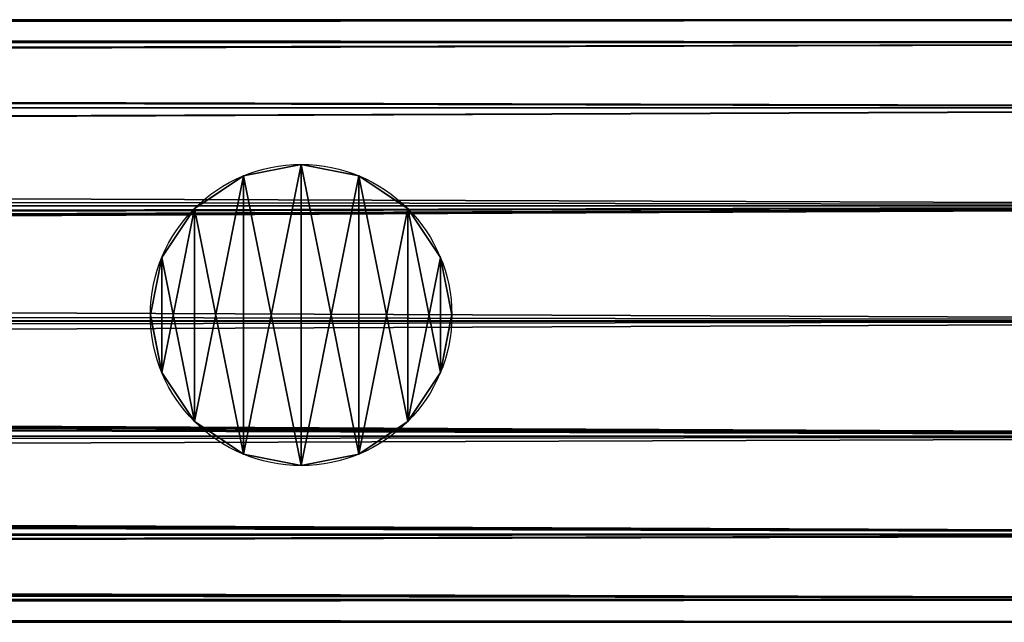
# Model space of a CAD drawing. Units: millimetres. Extents: x -11033 to -31, y -959 to 1438.
# Drawn here: x -9157 to -9089, y -118 to -76 of the extents above; entities that cross this region are included whole.
import ezdxf

# ---------------------------------------------------------------- set-up
doc = ezdxf.new("R2010")
doc.units = ezdxf.units.MM
doc.layers.get('0').update_dxf_attribs({"true_color": 0xff5454})

# ---------------------------------------------------------------- blocks, each defined once
blk = doc.blocks.new('Component_13')
at = {"color": 9, "true_color": 0xc0c0c0}
for p, q in [((2380, 50, 25), (0, 50, 25)), ((2380, 48.097, 15.433), (0, 48.097, 15.433)), ((2380, 48.097, 34.567), (0, 48.097, 34.567)), ((2380, 42.678, 7.322), (0, 42.678, 7.322)), ((2380, 42.678, 42.678), (0, 42.678, 42.678)), ((2380, 34.567, 48.097), (0, 34.567, 48.097)), ((2380, 34.567, 1.903), (0, 34.567, 1.903)), ((2380, 25), (0, 25)), ((2380, 25, 50), (0, 25, 50)), ((2380, 15.433, 48.097), (0, 15.433, 48.097)), ((2380, 15.433, 1.903), (0, 15.433, 1.903)), ((2380, 7.322, 42.678), (0, 7.322, 42.678)), ((2380, 7.322, 7.322), (0, 7.322, 7.322)), ((2380, 1.903, 34.567), (0, 1.903, 34.567)), ((2380, 1.903, 15.433), (0, 1.903, 15.433)), ((2380, 0, 25), (0, 0, 25))]:
    blk.add_line(p, q, dxfattribs=at)
mesh = blk.add_polyface(dxfattribs=at)
corners = [(0, 50, 25), (2380, 48.097, 15.433), (0, 48.097, 15.433), (2380, 50, 25)]
mesh.append_faces([[corners[k] for k in face] for face in [(0, 1, 2), (1, 0, 3)]], dxfattribs={"vtx0": -1, "color": 9})
mesh = blk.add_polyface(dxfattribs=at)
corners = [(0, 48.097, 34.567), (2380, 50, 25), (0, 50, 25), (2380, 48.097, 34.567)]
mesh.append_faces([[corners[k] for k in face] for face in [(0, 1, 2), (1, 0, 3)]], dxfattribs={"vtx0": -1, "color": 9})
mesh = blk.add_polyface(dxfattribs=at)
corners = [(0, 48.097, 15.433), (2380, 42.678, 7.322), (0, 42.678, 7.322), (2380, 48.097, 15.433)]
mesh.append_faces([[corners[k] for k in face] for face in [(0, 1, 2), (1, 0, 3)]], dxfattribs={"vtx0": -1, "color": 9})
mesh = blk.add_polyface(dxfattribs=at)
corners = [(0, 42.678, 42.678), (2380, 48.097, 34.567), (0, 48.097, 34.567), (2380, 42.678, 42.678)]
mesh.append_faces([[corners[k] for k in face] for face in [(0, 1, 2), (1, 0, 3)]], dxfattribs={"vtx0": -1, "color": 9})
mesh = blk.add_polyface(dxfattribs=at)
corners = [(2380, 34.567, 48.097), (0, 42.678, 42.678), (0, 34.567, 48.097), (2380, 42.678, 42.678)]
mesh.append_faces([[corners[k] for k in face] for face in [(0, 1, 2), (1, 0, 3)]], dxfattribs={"vtx0": -1, "color": 9})
mesh = blk.add_polyface(dxfattribs=at)
corners = [(0, 42.678, 7.322), (2380, 34.567, 1.903), (0, 34.567, 1.903), (2380, 42.678, 7.322)]
mesh.append_faces([[corners[k] for k in face] for face in [(0, 1, 2), (1, 0, 3)]], dxfattribs={"vtx0": -1, "color": 9})
mesh = blk.add_polyface(dxfattribs=at)
corners = [(2380, 25, 50), (0, 34.567, 48.097), (0, 25, 50), (2380, 34.567, 48.097)]
mesh.append_faces([[corners[k] for k in face] for face in [(0, 1, 2), (1, 0, 3)]], dxfattribs={"vtx0": -1, "color": 9})
mesh = blk.add_polyface(dxfattribs=at)
corners = [(2380, 34.567, 1.903), (0, 25), (0, 34.567, 1.903), (2380, 25)]
mesh.append_faces([[corners[k] for k in face] for face in [(0, 1, 2), (1, 0, 3)]], dxfattribs={"vtx0": -1, "color": 9})
mesh = blk.add_polyface(dxfattribs=at)
corners = [(2380, 15.433, 48.097), (0, 25, 50), (0, 15.433, 48.097), (2380, 25, 50)]
mesh.append_faces([[corners[k] for k in face] for face in [(0, 1, 2), (1, 0, 3)]], dxfattribs={"vtx0": -1, "color": 9})
mesh = blk.add_polyface(dxfattribs=at)
corners = [(2380, 25), (0, 15.433, 1.903), (0, 25), (2380, 15.433, 1.903)]
mesh.append_faces([[corners[k] for k in face] for face in [(0, 1, 2), (1, 0, 3)]], dxfattribs={"vtx0": -1, "color": 9})
mesh = blk.add_polyface(dxfattribs=at)
corners = [(2380, 15.433, 1.903), (0, 7.322, 7.322), (0, 15.433, 1.903), (2380, 7.322, 7.322)]
mesh.append_faces([[corners[k] for k in face] for face in [(0, 1, 2), (1, 0, 3)]], dxfattribs={"vtx0": -1, "color": 9})
mesh = blk.add_polyface(dxfattribs=at)
corners = [(2380, 7.322, 42.678), (0, 15.433, 48.097), (0, 7.322, 42.678), (2380, 15.433, 48.097)]
mesh.append_faces([[corners[k] for k in face] for face in [(0, 1, 2), (1, 0, 3)]], dxfattribs={"vtx0": -1, "color": 9})
mesh = blk.add_polyface(dxfattribs=at)
corners = [(2380, 1.903, 34.567), (0, 7.322, 42.678), (0, 1.903, 34.567), (2380, 7.322, 42.678)]
mesh.append_faces([[corners[k] for k in face] for face in [(0, 1, 2), (1, 0, 3)]], dxfattribs={"vtx0": -1, "color": 9})
mesh = blk.add_polyface(dxfattribs=at)
corners = [(2380, 7.322, 7.322), (0, 1.903, 15.433), (0, 7.322, 7.322), (2380, 1.903, 15.433)]
mesh.append_faces([[corners[k] for k in face] for face in [(0, 1, 2), (1, 0, 3)]], dxfattribs={"vtx0": -1, "color": 9})
mesh = blk.add_polyface(dxfattribs=at)
corners = [(2380, 0, 25), (0, 1.903, 34.567), (0, 0, 25), (2380, 1.903, 34.567)]
mesh.append_faces([[corners[k] for k in face] for face in [(0, 1, 2), (1, 0, 3)]], dxfattribs={"vtx0": -1, "color": 9})
mesh = blk.add_polyface(dxfattribs=at)
corners = [(2380, 1.903, 15.433), (0, 0, 25), (0, 1.903, 15.433), (2380, 0, 25)]
mesh.append_faces([[corners[k] for k in face] for face in [(0, 1, 2), (1, 0, 3)]], dxfattribs={"vtx0": -1, "color": 9})
blk = doc.blocks.new('Component_15')
at = {"color": 9, "true_color": 0xc0c0c0}
for p, q in [((12.5, 25), (12.5, 25, 1050)), ((7.716, 24.048), (7.716, 24.048, 1050)), ((17.284, 24.048), (17.284, 24.048, 1050)), ((3.661, 21.339), (3.661, 21.339, 1050)), ((21.339, 21.339), (21.339, 21.339, 1050)), ((0.952, 17.284), (0.952, 17.284, 1050)), ((24.048, 17.284), (24.048, 17.284, 1050)), ((0, 12.5), (0, 12.5, 1050)), ((25, 12.5), (25, 12.5, 1050)), ((0.952, 7.716), (0.952, 7.716, 1050)), ((24.048, 7.716), (24.048, 7.716, 1050)), ((3.661, 3.661), (3.661, 3.661, 1050)), ((21.339, 3.661), (21.339, 3.661, 1050)), ((7.716, 0.952), (7.716, 0.952, 1050)), ((17.284, 0.952), (17.284, 0.952, 1050)), ((12.5, 0), (12.5, 0, 1050))]:
    blk.add_line(p, q, dxfattribs=at)
for centre in [(12.5, 12.5), (12.5, 12.5, 1050)]:
    blk.add_circle(centre, 12.5, dxfattribs=at)
mesh = blk.add_polyface(dxfattribs=at)
corners = [(0.952, 7.716, 1050), (0.952, 17.284, 1050), (0, 12.5, 1050), (3.661, 3.661, 1050), (3.661, 21.339, 1050), (7.716, 0.952, 1050), (7.716, 24.048, 1050), (12.5, 0, 1050), (12.5, 25, 1050), (17.284, 0.952, 1050), (17.284, 24.048, 1050), (21.339, 3.661, 1050), (21.339, 21.339, 1050), (24.048, 7.716, 1050), (24.048, 17.284, 1050), (25, 12.5, 1050)]
mesh.append_faces([[corners[k] for k in face] for face in [(0, 1, 2), (14, 13, 15)]], dxfattribs={"vtx0": -1, "color": 9})
mesh.append_faces([[corners[k] for k in face] for face in [(1, 3, 4), (4, 5, 6), (6, 7, 8), (8, 9, 10), (10, 11, 12), (12, 13, 14)]], dxfattribs={"vtx0": -1, "vtx1": -1, "color": 9})
mesh.append_faces([[corners[k] for k in face] for face in [(1, 0, 3), (4, 3, 5), (6, 5, 7), (8, 7, 9), (10, 9, 11), (12, 11, 13)]], dxfattribs={"vtx0": -1, "vtx2": -1, "color": 9})
mesh = blk.add_polyface(dxfattribs=at)
corners = [(0.952, 17.284), (0.952, 7.716), (0, 12.5), (3.661, 21.339), (3.661, 3.661), (7.716, 24.048), (7.716, 0.952), (12.5, 25), (12.5, 0), (17.284, 24.048), (17.284, 0.952), (21.339, 21.339), (21.339, 3.661), (24.048, 17.284), (24.048, 7.716), (25, 12.5)]
mesh.append_faces([[corners[k] for k in face] for face in [(0, 1, 2), (14, 13, 15)]], dxfattribs={"vtx0": -1, "color": 9})
mesh.append_faces([[corners[k] for k in face] for face in [(1, 3, 4), (4, 5, 6), (6, 7, 8), (8, 9, 10), (10, 11, 12), (12, 13, 14)]], dxfattribs={"vtx0": -1, "vtx1": -1, "color": 9})
mesh.append_faces([[corners[k] for k in face] for face in [(1, 0, 3), (4, 3, 5), (6, 5, 7), (8, 7, 9), (10, 9, 11), (12, 11, 13)]], dxfattribs={"vtx0": -1, "vtx2": -1, "color": 9})
mesh = blk.add_polyface(dxfattribs=at)
corners = [(7.716, 24.048, 1050), (12.5, 25), (7.716, 24.048), (12.5, 25, 1050)]
mesh.append_faces([[corners[k] for k in face] for face in [(0, 1, 2), (1, 0, 3)]], dxfattribs={"vtx0": -1, "color": 9})
mesh = blk.add_polyface(dxfattribs=at)
corners = [(12.5, 25, 1050), (17.284, 24.048), (12.5, 25), (17.284, 24.048, 1050)]
mesh.append_faces([[corners[k] for k in face] for face in [(0, 1, 2), (1, 0, 3)]], dxfattribs={"vtx0": -1, "color": 9})
mesh = blk.add_polyface(dxfattribs=at)
corners = [(3.661, 21.339, 1050), (7.716, 24.048), (3.661, 21.339), (7.716, 24.048, 1050)]
mesh.append_faces([[corners[k] for k in face] for face in [(0, 1, 2), (1, 0, 3)]], dxfattribs={"vtx0": -1, "color": 9})
mesh = blk.add_polyface(dxfattribs=at)
corners = [(17.284, 24.048, 1050), (21.339, 21.339), (17.284, 24.048), (21.339, 21.339, 1050)]
mesh.append_faces([[corners[k] for k in face] for face in [(0, 1, 2), (1, 0, 3)]], dxfattribs={"vtx0": -1, "color": 9})
mesh = blk.add_polyface(dxfattribs=at)
corners = [(3.661, 21.339, 1050), (0.952, 17.284), (0.952, 17.284, 1050), (3.661, 21.339)]
mesh.append_faces([[corners[k] for k in face] for face in [(0, 1, 2), (1, 0, 3)]], dxfattribs={"vtx0": -1, "color": 9})
mesh = blk.add_polyface(dxfattribs=at)
corners = [(21.339, 21.339), (24.048, 17.284, 1050), (24.048, 17.284), (21.339, 21.339, 1050)]
mesh.append_faces([[corners[k] for k in face] for face in [(0, 1, 2), (1, 0, 3)]], dxfattribs={"vtx0": -1, "color": 9})
mesh = blk.add_polyface(dxfattribs=at)
corners = [(0.952, 17.284, 1050), (0, 12.5), (0, 12.5, 1050), (0.952, 17.284)]
mesh.append_faces([[corners[k] for k in face] for face in [(0, 1, 2), (1, 0, 3)]], dxfattribs={"vtx0": -1, "color": 9})
mesh = blk.add_polyface(dxfattribs=at)
corners = [(24.048, 17.284), (25, 12.5, 1050), (25, 12.5), (24.048, 17.284, 1050)]
mesh.append_faces([[corners[k] for k in face] for face in [(0, 1, 2), (1, 0, 3)]], dxfattribs={"vtx0": -1, "color": 9})
mesh = blk.add_polyface(dxfattribs=at)
corners = [(0, 12.5, 1050), (0.952, 7.716), (0.952, 7.716, 1050), (0, 12.5)]
mesh.append_faces([[corners[k] for k in face] for face in [(0, 1, 2), (1, 0, 3)]], dxfattribs={"vtx0": -1, "color": 9})
mesh = blk.add_polyface(dxfattribs=at)
corners = [(25, 12.5), (24.048, 7.716, 1050), (24.048, 7.716), (25, 12.5, 1050)]
mesh.append_faces([[corners[k] for k in face] for face in [(0, 1, 2), (1, 0, 3)]], dxfattribs={"vtx0": -1, "color": 9})
mesh = blk.add_polyface(dxfattribs=at)
corners = [(0.952, 7.716, 1050), (3.661, 3.661), (3.661, 3.661, 1050), (0.952, 7.716)]
mesh.append_faces([[corners[k] for k in face] for face in [(0, 1, 2), (1, 0, 3)]], dxfattribs={"vtx0": -1, "color": 9})
mesh = blk.add_polyface(dxfattribs=at)
corners = [(24.048, 7.716), (21.339, 3.661, 1050), (21.339, 3.661), (24.048, 7.716, 1050)]
mesh.append_faces([[corners[k] for k in face] for face in [(0, 1, 2), (1, 0, 3)]], dxfattribs={"vtx0": -1, "color": 9})
mesh = blk.add_polyface(dxfattribs=at)
corners = [(7.716, 0.952, 1050), (3.661, 3.661), (7.716, 0.952), (3.661, 3.661, 1050)]
mesh.append_faces([[corners[k] for k in face] for face in [(0, 1, 2), (1, 0, 3)]], dxfattribs={"vtx0": -1, "color": 9})
mesh = blk.add_polyface(dxfattribs=at)
corners = [(21.339, 3.661, 1050), (17.284, 0.952), (21.339, 3.661), (17.284, 0.952, 1050)]
mesh.append_faces([[corners[k] for k in face] for face in [(0, 1, 2), (1, 0, 3)]], dxfattribs={"vtx0": -1, "color": 9})
mesh = blk.add_polyface(dxfattribs=at)
corners = [(12.5, 0, 1050), (7.716, 0.952), (12.5, 0), (7.716, 0.952, 1050)]
mesh.append_faces([[corners[k] for k in face] for face in [(0, 1, 2), (1, 0, 3)]], dxfattribs={"vtx0": -1, "color": 9})
mesh = blk.add_polyface(dxfattribs=at)
corners = [(17.284, 0.952, 1050), (12.5, 0), (17.284, 0.952), (12.5, 0, 1050)]
mesh.append_faces([[corners[k] for k in face] for face in [(0, 1, 2), (1, 0, 3)]], dxfattribs={"vtx0": -1, "color": 9})
blk = doc.blocks.new('Component_14')
for name, p in [('Component_13', (0, 0.228, 9.204)), ('Component_13', (0, 0.228, 1059.204)), ('Component_15', (2227.5, 13.226, 34.64))]:
    blk.add_blockref(name, p)
blk = doc.blocks.new('Component_16')
at = {"color": 9, "true_color": 0xc0c0c0}
for p, q in [((2380, 50, 25), (-168.161, 50, 25)), ((2380, 48.097, 34.567), (-183.315, 48.097, 34.567)), ((2380, 48.097, 15.433), (-147.507, 48.097, 15.433)), ((2380, 42.678, 42.678), (-192.099, 42.678, 42.678)), ((2380, 42.678, 7.322), (-125.936, 42.678, 7.322)), ((2380, 34.567, 48.097), (-196.344, 34.567, 48.097)), ((2380, 34.567, 1.903), (-109.898, 34.567, 1.903)), ((2380, 25, 50), (-197.51, 25, 50)), ((2380, 25), (-103.941, 25)), ((2380, 15.433, 48.097), (-196.784, 15.433, 48.097)), ((2380, 15.433, 1.903), (-110.338, 15.433, 1.903)), ((2380, 7.322, 42.678), (-193.044, 7.322, 42.678)), ((2380, 7.322, 7.322), (-126.881, 7.322, 7.322)), ((2380, 1.903, 34.567), (-184.71, 1.903, 34.567)), ((2380, 1.903, 15.433), (-148.902, 1.903, 15.433)), ((2380, 0, 25), (-169.846, 0, 25))]:
    blk.add_line(p, q, dxfattribs=at)
mesh = blk.add_polyface(dxfattribs=at)
corners = [(-170.17, 49.74, 26.309), (2380, 50, 25), (-168.161, 50, 25), (2380, 48.097, 34.567), (-183.315, 48.097, 34.567)]
mesh.append_faces([[corners[k] for k in face] for face in [(0, 1, 2), (3, 0, 4)]], dxfattribs={"vtx0": -1, "color": 9})
mesh.append_faces([[corners[k] for k in face] for face in [(1, 0, 3)]], dxfattribs={"vtx0": -1, "vtx1": -1, "color": 9})
mesh = blk.add_polyface(dxfattribs=at)
corners = [(-165.272, 49.74, 23.691), (2380, 48.097, 15.433), (-147.507, 48.097, 15.433), (2380, 50, 25), (-168.161, 50, 25)]
mesh.append_faces([[corners[k] for k in face] for face in [(0, 1, 2), (3, 0, 4)]], dxfattribs={"vtx0": -1, "color": 9})
mesh.append_faces([[corners[k] for k in face] for face in [(1, 0, 3)]], dxfattribs={"vtx0": -1, "vtx1": -1, "color": 9})
mesh = blk.add_polyface(dxfattribs=at)
corners = [(-183.315, 48.097, 34.567), (2380, 42.678, 42.678), (2380, 48.097, 34.567), (-192.099, 42.678, 42.678)]
mesh.append_faces([[corners[k] for k in face] for face in [(0, 1, 2), (1, 0, 3)]], dxfattribs={"vtx0": -1, "color": 9})
mesh = blk.add_polyface(dxfattribs=at)
corners = [(-147.507, 48.097, 15.433), (2380, 42.678, 7.322), (-125.936, 42.678, 7.322), (2380, 48.097, 15.433)]
mesh.append_faces([[corners[k] for k in face] for face in [(0, 1, 2), (1, 0, 3)]], dxfattribs={"vtx0": -1, "color": 9})
mesh = blk.add_polyface(dxfattribs=at)
corners = [(2380, 34.567, 48.097), (-193.485, 38.113, 45.728), (-196.344, 34.567, 48.097), (-192.099, 42.678, 42.678), (2380, 42.678, 42.678)]
mesh.append_faces([[corners[k] for k in face] for face in [(0, 1, 2), (3, 0, 4)]], dxfattribs={"vtx0": -1, "color": 9})
mesh.append_faces([[corners[k] for k in face] for face in [(1, 0, 3)]], dxfattribs={"vtx0": -1, "vtx1": -1, "color": 9})
mesh = blk.add_polyface(dxfattribs=at)
corners = [(2380, 42.678, 7.322), (-109.898, 34.567, 1.903), (-125.936, 42.678, 7.322), (2380, 34.567, 1.903)]
mesh.append_faces([[corners[k] for k in face] for face in [(0, 1, 2), (1, 0, 3)]], dxfattribs={"vtx0": -1, "color": 9})
mesh = blk.add_polyface(dxfattribs=at)
corners = [(2380, 25, 50), (-195.958, 29.173, 49.17), (-197.51, 25, 50), (2380, 34.567, 48.097), (-196.344, 34.567, 48.097)]
mesh.append_faces([[corners[k] for k in face] for face in [(0, 1, 2)]], dxfattribs={"vtx0": -1, "color": 9})
mesh.append_faces([[corners[k] for k in face] for face in [(1, 0, 3)]], dxfattribs={"vtx0": -1, "vtx2": -1, "color": 9})
mesh.append_faces([[corners[k] for k in face] for face in [(3, 4, 1)]], dxfattribs={"vtx2": -1, "color": 9})
mesh = blk.add_polyface(dxfattribs=at)
corners = [(2380, 34.567, 1.903), (-105.496, 29.173, 0.83), (-109.898, 34.567, 1.903), (-103.941, 25), (2380, 25)]
mesh.append_faces([[corners[k] for k in face] for face in [(0, 1, 2), (3, 0, 4)]], dxfattribs={"vtx0": -1, "color": 9})
mesh.append_faces([[corners[k] for k in face] for face in [(1, 0, 3)]], dxfattribs={"vtx0": -1, "vtx1": -1, "color": 9})
mesh = blk.add_polyface(dxfattribs=at)
corners = [(2380, 15.433, 48.097), (-196.326, 21.823, 49.368), (-196.784, 15.433, 48.097), (2380, 25, 50), (-197.51, 25, 50)]
mesh.append_faces([[corners[k] for k in face] for face in [(0, 1, 2), (1, 3, 4)]], dxfattribs={"vtx0": -1, "color": 9})
mesh.append_faces([[corners[k] for k in face] for face in [(3, 1, 0)]], dxfattribs={"vtx0": -1, "vtx1": -1, "color": 9})
mesh = blk.add_polyface(dxfattribs=at)
corners = [(-105.122, 21.823, 0.632), (2380, 15.433, 1.903), (-110.338, 15.433, 1.903), (-103.941, 25), (2380, 25)]
mesh.append_faces([[corners[k] for k in face] for face in [(0, 1, 2), (1, 3, 4)]], dxfattribs={"vtx0": -1, "color": 9})
mesh.append_faces([[corners[k] for k in face] for face in [(1, 0, 3)]], dxfattribs={"vtx0": -1, "vtx2": -1, "color": 9})
mesh = blk.add_polyface(dxfattribs=at)
corners = [(-194.728, 12.884, 46.394), (2380, 15.433, 48.097), (-196.784, 15.433, 48.097), (-193.044, 7.322, 42.678), (2380, 7.322, 42.678)]
mesh.append_faces([[corners[k] for k in face] for face in [(0, 1, 2), (1, 3, 4)]], dxfattribs={"vtx0": -1, "color": 9})
mesh.append_faces([[corners[k] for k in face] for face in [(1, 0, 3)]], dxfattribs={"vtx0": -1, "vtx2": -1, "color": 9})
mesh = blk.add_polyface(dxfattribs=at)
corners = [(-114.656, 12.884, 3.606), (2380, 7.322, 7.322), (-126.881, 7.322, 7.322), (-110.338, 15.433, 1.903), (2380, 15.433, 1.903)]
mesh.append_faces([[corners[k] for k in face] for face in [(0, 1, 2), (1, 3, 4)]], dxfattribs={"vtx0": -1, "color": 9})
mesh.append_faces([[corners[k] for k in face] for face in [(1, 0, 3)]], dxfattribs={"vtx0": -1, "vtx2": -1, "color": 9})
mesh = blk.add_polyface(dxfattribs=at)
corners = [(2380, 1.903, 34.567), (-189.939, 5.647, 40.17), (-184.71, 1.903, 34.567), (2380, 7.322, 42.678), (-193.044, 7.322, 42.678)]
mesh.append_faces([[corners[k] for k in face] for face in [(0, 1, 2), (1, 3, 4)]], dxfattribs={"vtx0": -1, "color": 9})
mesh.append_faces([[corners[k] for k in face] for face in [(1, 0, 3)]], dxfattribs={"vtx0": -1, "vtx2": -1, "color": 9})
mesh = blk.add_polyface(dxfattribs=at)
corners = [(2380, 1.903, 15.433), (-126.881, 7.322, 7.322), (2380, 7.322, 7.322), (-133.16, 5.647, 9.83), (-148.902, 1.903, 15.433)]
mesh.append_faces([[corners[k] for k in face] for face in [(0, 1, 2), (3, 0, 4)]], dxfattribs={"vtx0": -1, "color": 9})
mesh.append_faces([[corners[k] for k in face] for face in [(1, 0, 3)]], dxfattribs={"vtx0": -1, "vtx1": -1, "color": 9})
mesh = blk.add_polyface(dxfattribs=at)
corners = [(2380, 0, 25), (-179.502, 1.252, 31.296), (-169.846, 0, 25), (2380, 1.903, 34.567), (-184.71, 1.903, 34.567)]
mesh.append_faces([[corners[k] for k in face] for face in [(0, 1, 2), (1, 3, 4)]], dxfattribs={"vtx0": -1, "color": 9})
mesh.append_faces([[corners[k] for k in face] for face in [(1, 0, 3)]], dxfattribs={"vtx0": -1, "vtx2": -1, "color": 9})
mesh = blk.add_polyface(dxfattribs=at)
corners = [(2380, 1.903, 15.433), (-155.937, 1.252, 18.704), (-148.902, 1.903, 15.433), (2380, 0, 25), (-169.846, 0, 25)]
mesh.append_faces([[corners[k] for k in face] for face in [(0, 1, 2), (1, 3, 4)]], dxfattribs={"vtx0": -1, "color": 9})
mesh.append_faces([[corners[k] for k in face] for face in [(1, 0, 3)]], dxfattribs={"vtx0": -1, "vtx2": -1, "color": 9})
blk = doc.blocks.new('Component_17')
at = {"color": 9, "true_color": 0xc0c0c0}
for p, q in [((2380, 50, 25), (382.13, 50, 25)), ((2380, 48.097, 15.433), (384.526, 48.097, 15.433)), ((2380, 48.097, 34.567), (420.333, 48.097, 34.567)), ((2380, 42.678, 7.322), (386.557, 42.678, 7.322)), ((2380, 42.678, 42.678), (452.72, 42.678, 42.678)), ((2380, 34.567, 1.903), (387.914, 34.567, 1.903)), ((2380, 34.567, 48.097), (474.36, 34.567, 48.097)), ((2380, 25), (388.391, 25)), ((2380, 25, 50), (481.96, 25, 50)), ((2380, 15.433, 1.903), (387.914, 15.433, 1.903)), ((2380, 15.433, 48.097), (474.36, 15.433, 48.097)), ((2380, 7.322, 7.322), (386.557, 7.322, 7.322)), ((2380, 7.322, 42.678), (452.72, 7.322, 42.678)), ((2380, 1.903, 15.433), (384.526, 1.903, 15.433)), ((2380, 1.903, 34.567), (420.333, 1.903, 34.567)), ((2380, 0, 25), (382.13, 0, 25))]:
    blk.add_line(p, q, dxfattribs=at)
mesh = blk.add_polyface(dxfattribs=at)
corners = [(382.13, 50, 25), (2380, 48.097, 15.433), (384.526, 48.097, 15.433), (2380, 50, 25)]
mesh.append_faces([[corners[k] for k in face] for face in [(0, 1, 2), (1, 0, 3)]], dxfattribs={"vtx0": -1, "color": 9})
mesh = blk.add_polyface(dxfattribs=at)
corners = [(420.333, 48.097, 34.567), (2380, 50, 25), (382.13, 50, 25), (2380, 48.097, 34.567)]
mesh.append_faces([[corners[k] for k in face] for face in [(0, 1, 2), (1, 0, 3)]], dxfattribs={"vtx0": -1, "color": 9})
mesh = blk.add_polyface(dxfattribs=at)
corners = [(386.557, 42.678, 7.322), (2380, 48.097, 15.433), (2380, 42.678, 7.322), (384.526, 48.097, 15.433)]
mesh.append_faces([[corners[k] for k in face] for face in [(0, 1, 2), (1, 0, 3)]], dxfattribs={"vtx0": -1, "color": 9})
mesh = blk.add_polyface(dxfattribs=at)
corners = [(452.72, 42.678, 42.678), (2380, 48.097, 34.567), (420.333, 48.097, 34.567), (2380, 42.678, 42.678)]
mesh.append_faces([[corners[k] for k in face] for face in [(0, 1, 2), (1, 0, 3)]], dxfattribs={"vtx0": -1, "color": 9})
mesh = blk.add_polyface(dxfattribs=at)
corners = [(2380, 42.678, 7.322), (387.914, 34.567, 1.903), (386.557, 42.678, 7.322), (2380, 34.567, 1.903)]
mesh.append_faces([[corners[k] for k in face] for face in [(0, 1, 2), (1, 0, 3)]], dxfattribs={"vtx0": -1, "color": 9})
mesh = blk.add_polyface(dxfattribs=at)
corners = [(474.36, 34.567, 48.097), (2380, 42.678, 42.678), (452.72, 42.678, 42.678), (2380, 34.567, 48.097)]
mesh.append_faces([[corners[k] for k in face] for face in [(0, 1, 2), (1, 0, 3)]], dxfattribs={"vtx0": -1, "color": 9})
mesh = blk.add_polyface(dxfattribs=at)
corners = [(2380, 34.567, 1.903), (388.391, 25), (387.914, 34.567, 1.903), (2380, 25)]
mesh.append_faces([[corners[k] for k in face] for face in [(0, 1, 2), (1, 0, 3)]], dxfattribs={"vtx0": -1, "color": 9})
mesh = blk.add_polyface(dxfattribs=at)
corners = [(481.96, 25, 50), (2380, 34.567, 48.097), (474.36, 34.567, 48.097), (2380, 25, 50)]
mesh.append_faces([[corners[k] for k in face] for face in [(0, 1, 2), (1, 0, 3)]], dxfattribs={"vtx0": -1, "color": 9})
mesh = blk.add_polyface(dxfattribs=at)
corners = [(388.391, 25), (2380, 15.433, 1.903), (387.914, 15.433, 1.903), (2380, 25)]
mesh.append_faces([[corners[k] for k in face] for face in [(0, 1, 2), (1, 0, 3)]], dxfattribs={"vtx0": -1, "color": 9})
mesh = blk.add_polyface(dxfattribs=at)
corners = [(2380, 15.433, 48.097), (481.96, 25, 50), (474.36, 15.433, 48.097), (2380, 25, 50)]
mesh.append_faces([[corners[k] for k in face] for face in [(0, 1, 2), (1, 0, 3)]], dxfattribs={"vtx0": -1, "color": 9})
mesh = blk.add_polyface(dxfattribs=at)
corners = [(387.914, 15.433, 1.903), (2380, 7.322, 7.322), (386.557, 7.322, 7.322), (2380, 15.433, 1.903)]
mesh.append_faces([[corners[k] for k in face] for face in [(0, 1, 2), (1, 0, 3)]], dxfattribs={"vtx0": -1, "color": 9})
mesh = blk.add_polyface(dxfattribs=at)
corners = [(2380, 7.322, 42.678), (474.36, 15.433, 48.097), (452.72, 7.322, 42.678), (2380, 15.433, 48.097)]
mesh.append_faces([[corners[k] for k in face] for face in [(0, 1, 2), (1, 0, 3)]], dxfattribs={"vtx0": -1, "color": 9})
mesh = blk.add_polyface(dxfattribs=at)
corners = [(2380, 7.322, 7.322), (384.526, 1.903, 15.433), (386.557, 7.322, 7.322), (2380, 1.903, 15.433)]
mesh.append_faces([[corners[k] for k in face] for face in [(0, 1, 2), (1, 0, 3)]], dxfattribs={"vtx0": -1, "color": 9})
mesh = blk.add_polyface(dxfattribs=at)
corners = [(2380, 1.903, 34.567), (452.72, 7.322, 42.678), (420.333, 1.903, 34.567), (2380, 7.322, 42.678)]
mesh.append_faces([[corners[k] for k in face] for face in [(0, 1, 2), (1, 0, 3)]], dxfattribs={"vtx0": -1, "color": 9})
mesh = blk.add_polyface(dxfattribs=at)
corners = [(2380, 1.903, 15.433), (382.13, 0, 25), (384.526, 1.903, 15.433), (2380, 0, 25)]
mesh.append_faces([[corners[k] for k in face] for face in [(0, 1, 2), (1, 0, 3)]], dxfattribs={"vtx0": -1, "color": 9})
mesh = blk.add_polyface(dxfattribs=at)
corners = [(2380, 0, 25), (420.333, 1.903, 34.567), (382.13, 0, 25), (2380, 1.903, 34.567)]
mesh.append_faces([[corners[k] for k in face] for face in [(0, 1, 2), (1, 0, 3)]], dxfattribs={"vtx0": -1, "color": 9})
blk = doc.blocks.new('Group_5')
for p, q in [((1552.5, 25, 968.757), (1547.716, 24.048, 965.48)), ((1557.284, 24.048, 970.593), (1552.5, 25, 968.757)), ((1547.716, 24.048, 965.48), (1544.006, 21.569, 961.619)), ((1560.994, 21.569, 970.697), (1557.284, 24.048, 970.593)), ((1540.952, 17.284, 959.021), (1543.661, 21.339, 961.383)), ((1543.661, 21.339, 961.383), (1544.006, 21.569, 961.619)), ((1560.994, 21.569, 970.697), (1561.339, 21.339, 970.83)), ((1561.339, 21.339, 970.83), (1564.048, 17.284, 971.363)), ((1540, 12.5, 957.433), (1540.952, 17.284, 959.021)), ((1564.048, 17.284, 971.363), (1565, 12.5, 970.792)), ((1540.099, 12.002, 957.374), (1540, 12.5, 957.433)), ((1565, 12.5, 970.792), (1564.901, 12.002, 970.627)), ((1540.099, 12.002, 957.374), (1540.952, 7.716, 958.796)), ((1564.048, 7.716, 971.138), (1564.901, 12.002, 970.627)), ((1540.952, 7.716, 958.796), (1543.661, 3.661, 961.159)), ((1561.339, 3.661, 970.605), (1564.048, 7.716, 971.138)), ((1543.661, 3.661, 961.159), (1545.496, 2.435, 962.416)), ((1559.504, 2.435, 969.901), (1561.339, 3.661, 970.605)), ((1545.496, 2.435, 962.416), (1547.716, 0.952, 964.726)), ((1557.284, 0.952, 969.838), (1559.504, 2.435, 969.901)), ((1547.716, 0.952, 964.726), (1552.5, 0, 968.003)), ((1552.5, 0, 968.003), (1557.284, 0.952, 969.838))]:
    blk.add_line(p, q)
at = {"color": 9, "true_color": 0xc0c0c0}
for p, q in [((1552.5, 25), (1552.5, 25, 968.757)), ((1547.716, 24.048), (1547.716, 24.048, 965.48)), ((1557.284, 24.048), (1557.284, 24.048, 970.593)), ((1543.661, 21.339), (1543.661, 21.339, 961.383)), ((1561.339, 21.339), (1561.339, 21.339, 970.83)), ((1540.952, 17.284), (1540.952, 17.284, 959.021)), ((1564.048, 17.284), (1564.048, 17.284, 971.363)), ((1540, 12.5), (1540, 12.5, 957.433)), ((1565, 12.5), (1565, 12.5, 970.792)), ((1540.952, 7.716), (1540.952, 7.716, 958.796)), ((1564.048, 7.716), (1564.048, 7.716, 971.138)), ((1543.661, 3.661), (1543.661, 3.661, 961.159)), ((1561.339, 3.661), (1561.339, 3.661, 970.605)), ((1547.716, 0.952), (1547.716, 0.952, 964.726)), ((1557.284, 0.952), (1557.284, 0.952, 969.838)), ((1552.5, 0), (1552.5, 0, 968.003))]:
    blk.add_line(p, q, dxfattribs=at)
blk.add_circle((1552.5, 12.5), 12.5, dxfattribs=at)
mesh = blk.add_polyface(dxfattribs=at)
corners = [(1540.952, 17.284), (1540.952, 7.716), (1540, 12.5), (1543.661, 21.339), (1543.661, 3.661), (1547.716, 24.048), (1547.716, 0.952), (1552.5, 25), (1552.5, 0), (1557.284, 24.048), (1557.284, 0.952), (1561.339, 21.339), (1561.339, 3.661), (1564.048, 17.284), (1564.048, 7.716), (1565, 12.5)]
mesh.append_faces([[corners[k] for k in face] for face in [(0, 1, 2), (14, 13, 15)]], dxfattribs={"vtx0": -1, "color": 9})
mesh.append_faces([[corners[k] for k in face] for face in [(1, 3, 4), (4, 5, 6), (6, 7, 8), (8, 9, 10), (10, 11, 12), (12, 13, 14)]], dxfattribs={"vtx0": -1, "vtx1": -1, "color": 9})
mesh.append_faces([[corners[k] for k in face] for face in [(1, 0, 3), (4, 3, 5), (6, 5, 7), (8, 7, 9), (10, 9, 11), (12, 11, 13)]], dxfattribs={"vtx0": -1, "vtx2": -1, "color": 9})
mesh = blk.add_polyface(dxfattribs=at)
corners = [(1547.716, 24.048, 965.48), (1552.5, 25), (1547.716, 24.048), (1552.5, 25, 968.757)]
mesh.append_faces([[corners[k] for k in face] for face in [(0, 1, 2), (1, 0, 3)]], dxfattribs={"vtx0": -1, "color": 9})
mesh = blk.add_polyface(dxfattribs=at)
corners = [(1552.5, 25, 968.757), (1557.284, 24.048), (1552.5, 25), (1557.284, 24.048, 970.593)]
mesh.append_faces([[corners[k] for k in face] for face in [(0, 1, 2), (1, 0, 3)]], dxfattribs={"vtx0": -1, "color": 9})
mesh = blk.add_polyface(dxfattribs=at)
corners = [(1543.661, 21.339, 961.383), (1547.716, 24.048), (1543.661, 21.339), (1544.006, 21.569, 961.619), (1547.716, 24.048, 965.48)]
mesh.append_faces([[corners[k] for k in face] for face in [(0, 1, 2), (1, 3, 4)]], dxfattribs={"vtx0": -1, "color": 9})
mesh.append_faces([[corners[k] for k in face] for face in [(1, 0, 3)]], dxfattribs={"vtx0": -1, "vtx2": -1, "color": 9})
mesh = blk.add_polyface(dxfattribs=at)
corners = [(1557.284, 24.048, 970.593), (1561.339, 21.339), (1557.284, 24.048), (1560.994, 21.569, 970.697), (1561.339, 21.339, 970.83)]
mesh.append_faces([[corners[k] for k in face] for face in [(0, 1, 2), (1, 3, 4)]], dxfattribs={"vtx0": -1, "color": 9})
mesh.append_faces([[corners[k] for k in face] for face in [(1, 0, 3)]], dxfattribs={"vtx0": -1, "vtx2": -1, "color": 9})
mesh = blk.add_polyface(dxfattribs=at)
corners = [(1540.952, 17.284, 959.021), (1543.661, 21.339), (1540.952, 17.284), (1543.661, 21.339, 961.383)]
mesh.append_faces([[corners[k] for k in face] for face in [(0, 1, 2), (1, 0, 3)]], dxfattribs={"vtx0": -1, "color": 9})
mesh = blk.add_polyface(dxfattribs=at)
corners = [(1564.048, 17.284), (1561.339, 21.339, 970.83), (1564.048, 17.284, 971.363), (1561.339, 21.339)]
mesh.append_faces([[corners[k] for k in face] for face in [(0, 1, 2), (1, 0, 3)]], dxfattribs={"vtx0": -1, "color": 9})
mesh = blk.add_polyface(dxfattribs=at)
corners = [(1540.952, 17.284, 959.021), (1540, 12.5), (1540, 12.5, 957.433), (1540.952, 17.284)]
mesh.append_faces([[corners[k] for k in face] for face in [(0, 1, 2), (1, 0, 3)]], dxfattribs={"vtx0": -1, "color": 9})
mesh = blk.add_polyface(dxfattribs=at)
corners = [(1565, 12.5), (1564.048, 17.284, 971.363), (1565, 12.5, 970.792), (1564.048, 17.284)]
mesh.append_faces([[corners[k] for k in face] for face in [(0, 1, 2), (1, 0, 3)]], dxfattribs={"vtx0": -1, "color": 9})
mesh = blk.add_polyface(dxfattribs=at)
corners = [(1540.099, 12.002, 957.374), (1540.952, 7.716), (1540.952, 7.716, 958.796), (1540, 12.5), (1540, 12.5, 957.433)]
mesh.append_faces([[corners[k] for k in face] for face in [(0, 1, 2), (3, 0, 4)]], dxfattribs={"vtx0": -1, "color": 9})
mesh.append_faces([[corners[k] for k in face] for face in [(1, 0, 3)]], dxfattribs={"vtx0": -1, "vtx1": -1, "color": 9})
mesh = blk.add_polyface(dxfattribs=at)
corners = [(1565, 12.5), (1564.048, 7.716, 971.138), (1564.048, 7.716), (1564.901, 12.002, 970.627), (1565, 12.5, 970.792)]
mesh.append_faces([[corners[k] for k in face] for face in [(0, 1, 2), (3, 0, 4)]], dxfattribs={"vtx0": -1, "color": 9})
mesh.append_faces([[corners[k] for k in face] for face in [(1, 0, 3)]], dxfattribs={"vtx0": -1, "vtx1": -1, "color": 9})
mesh = blk.add_polyface(dxfattribs=at)
corners = [(1543.661, 3.661, 961.159), (1540.952, 7.716), (1543.661, 3.661), (1540.952, 7.716, 958.796)]
mesh.append_faces([[corners[k] for k in face] for face in [(0, 1, 2), (1, 0, 3)]], dxfattribs={"vtx0": -1, "color": 9})
mesh = blk.add_polyface(dxfattribs=at)
corners = [(1561.339, 3.661), (1564.048, 7.716, 971.138), (1561.339, 3.661, 970.605), (1564.048, 7.716)]
mesh.append_faces([[corners[k] for k in face] for face in [(0, 1, 2), (1, 0, 3)]], dxfattribs={"vtx0": -1, "color": 9})
mesh = blk.add_polyface(dxfattribs=at)
corners = [(1547.716, 0.952, 964.726), (1543.661, 3.661), (1547.716, 0.952), (1545.496, 2.435, 962.416), (1543.661, 3.661, 961.159)]
mesh.append_faces([[corners[k] for k in face] for face in [(0, 1, 2), (1, 3, 4)]], dxfattribs={"vtx0": -1, "color": 9})
mesh.append_faces([[corners[k] for k in face] for face in [(1, 0, 3)]], dxfattribs={"vtx0": -1, "vtx2": -1, "color": 9})
mesh = blk.add_polyface(dxfattribs=at)
corners = [(1561.339, 3.661, 970.605), (1557.284, 0.952), (1561.339, 3.661), (1559.504, 2.435, 969.901), (1557.284, 0.952, 969.838)]
mesh.append_faces([[corners[k] for k in face] for face in [(0, 1, 2), (1, 3, 4)]], dxfattribs={"vtx0": -1, "color": 9})
mesh.append_faces([[corners[k] for k in face] for face in [(1, 0, 3)]], dxfattribs={"vtx0": -1, "vtx2": -1, "color": 9})
mesh = blk.add_polyface(dxfattribs=at)
corners = [(1552.5, 0, 968.003), (1547.716, 0.952), (1552.5, 0), (1547.716, 0.952, 964.726)]
mesh.append_faces([[corners[k] for k in face] for face in [(0, 1, 2), (1, 0, 3)]], dxfattribs={"vtx0": -1, "color": 9})
mesh = blk.add_polyface(dxfattribs=at)
corners = [(1557.284, 0.952, 969.838), (1552.5, 0), (1557.284, 0.952), (1552.5, 0, 968.003)]
mesh.append_faces([[corners[k] for k in face] for face in [(0, 1, 2), (1, 0, 3)]], dxfattribs={"vtx0": -1, "color": 9})
blk = doc.blocks.new('Component_18')
at = {"extrusion": (-0.471297, 0, 0.881975), "rotation": 90}
blk.add_blockref('Component_16', (-0.227, 224.305, -19.901), dxfattribs=at)
for name, p in [('Component_17', (-92.629, 0.227, 135.481)), ('Group_5', (594.871, 13.225, 160.917))]:
    blk.add_blockref(name, p)

msp = doc.modelspace()

# ---------------------------------------------------------------- block references
at = {"xscale": 0.8332057134776729, "yscale": 0.8332057134776729, "zscale": 0.8332057134776729}
for name, p in [('Component_14', (-11003.672, -118.309, 71.123)), ('Component_18', (-10926.493, -118.308, 965.755))]:
    msp.add_blockref(name, p, dxfattribs=at)

doc.saveas('drawing.dxf')
